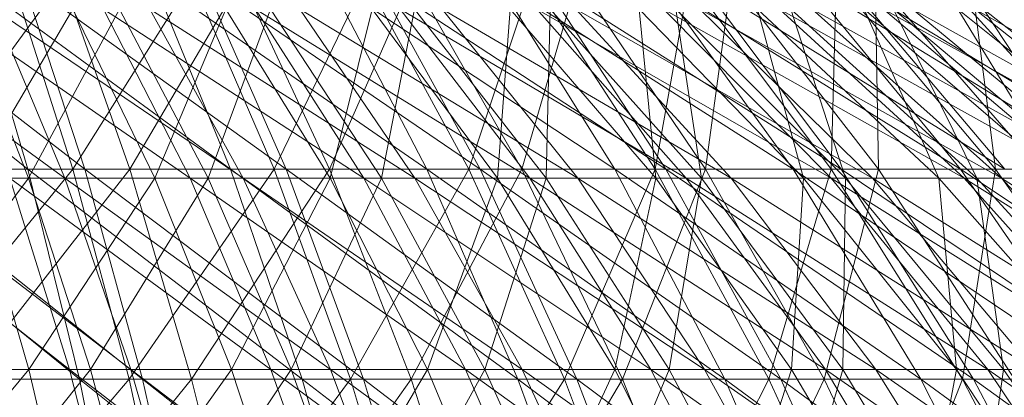
# Model space of a CAD drawing. Units: inches. Extents: x 7685 to 14405, y -1673 to 3079.
# Drawn here: x 11197 to 11213, y 2434 to 2439 of the extents above; entities that cross this region are included whole.
import ezdxf

# ---------------------------------------------------------------- set-up
doc = ezdxf.new("R2010")
doc.units = ezdxf.units.IN
doc.header["$MEASUREMENT"] = 0

msp = doc.modelspace()

# ---------------------------------------------------------------- linework, layer by layer
at = {"lineweight": 9}
for p, q in [((11193.832, 2440.039), (11197.582, 2437.086)), ((11194.643, 2440.039), (11198.473, 2437.086)), ((11198.13, 2440.039), (11195.978, 2437.086)), ((11196.712, 2440.039), (11200.737, 2437.086)), ((11196.712, 2440.039), (11197.582, 2437.086)), ((11197.339, 2440.039), (11198.285, 2437.086)), ((11197.508, 2440.039), (11201.602, 2437.086)), ((11197.508, 2440.039), (11198.473, 2437.086)), ((11198.13, 2440.039), (11199.171, 2437.086)), ((11200.139, 2440.039), (11198.285, 2437.086)), ((11200.905, 2440.039), (11199.171, 2437.086)), ((11199.529, 2440.039), (11203.791, 2437.086)), ((11199.529, 2440.039), (11200.737, 2437.086)), ((11200.139, 2440.039), (11201.419, 2437.086)), ((11200.303, 2440.039), (11204.625, 2437.086)), ((11200.303, 2440.039), (11201.602, 2437.086)), ((11200.905, 2440.039), (11202.278, 2437.086)), ((11202.844, 2440.039), (11201.419, 2437.086)), ((11202.257, 2440.039), (11206.719, 2437.086)), ((11202.257, 2440.039), (11203.791, 2437.086)), ((11203.58, 2440.039), (11202.278, 2437.086)), ((11202.844, 2440.039), (11204.448, 2437.086)), ((11203.001, 2440.039), (11207.513, 2437.086)), ((11203.001, 2440.039), (11204.625, 2437.086)), ((11203.58, 2440.039), (11205.272, 2437.086)), ((11205.431, 2440.039), (11204.448, 2437.086)), ((11204.872, 2440.039), (11209.496, 2437.086)), ((11204.872, 2440.039), (11206.719, 2437.086)), ((11206.131, 2440.039), (11205.272, 2437.086)), ((11205.431, 2440.039), (11207.345, 2437.086)), ((11205.58, 2440.039), (11210.242, 2437.086)), ((11205.58, 2440.039), (11207.513, 2437.086)), ((11206.131, 2440.039), (11208.128, 2437.086)), ((11207.878, 2440.039), (11207.345, 2437.086)), ((11207.353, 2440.039), (11212.097, 2437.086)), ((11207.353, 2440.039), (11209.496, 2437.086)), ((11207.878, 2440.039), (11210.085, 2437.086)), ((11208.019, 2440.039), (11212.79, 2437.086)), ((11208.019, 2440.039), (11210.242, 2437.086)), ((11208.534, 2440.039), (11208.128, 2437.086)), ((11208.534, 2440.039), (11210.82, 2437.086)), ((11209.674, 2440.039), (11214.499, 2437.086)), ((11209.674, 2440.039), (11212.097, 2437.086)), ((11210.163, 2440.039), (11210.085, 2437.086)), ((11210.163, 2440.039), (11212.643, 2437.086)), ((11210.294, 2440.039), (11215.132, 2437.086)), ((11210.294, 2440.039), (11212.79, 2437.086)), ((11210.77, 2440.039), (11210.82, 2437.086)), ((11210.77, 2440.039), (11213.324, 2437.086)), ((11211.82, 2440.039), (11214.499, 2437.086)), ((11212.266, 2440.039), (11212.643, 2437.086)), ((11198.16, 2436.941), (11194.561, 2439.577)), ((11200.111, 2436.941), (11196.312, 2439.577)), ((11197.597, 2436.941), (11196.567, 2439.577)), ((11196.739, 2436.941), (11198.282, 2439.577)), ((11198.16, 2436.941), (11197.058, 2439.577)), ((11200.937, 2436.941), (11197.058, 2439.577)), ((11197.597, 2436.941), (11199.009, 2439.577)), ((11199.56, 2436.941), (11198.282, 2439.577)), ((11200.111, 2436.941), (11198.762, 2439.577)), ((11202.815, 2436.941), (11198.762, 2439.577)), ((11200.392, 2436.941), (11199.009, 2439.577)), ((11200.937, 2436.941), (11199.484, 2439.577)), ((11203.607, 2436.941), (11199.484, 2439.577)), ((11199.56, 2436.941), (11200.663, 2439.577)), ((11200.392, 2436.941), (11201.362, 2439.577)), ((11202.288, 2436.941), (11200.663, 2439.577)), ((11202.815, 2436.941), (11201.125, 2439.577)), ((11205.396, 2436.941), (11201.125, 2439.577)), ((11203.086, 2436.941), (11201.362, 2439.577)), ((11203.607, 2436.941), (11201.817, 2439.577)), ((11206.145, 2436.941), (11201.817, 2439.577)), ((11202.288, 2436.941), (11202.941, 2439.577)), ((11204.894, 2436.941), (11202.941, 2439.577)), ((11203.086, 2436.941), (11203.603, 2439.577)), ((11205.396, 2436.941), (11203.378, 2439.577)), ((11207.827, 2436.941), (11203.378, 2439.577)), ((11205.652, 2436.941), (11203.603, 2439.577)), ((11206.145, 2436.941), (11204.033, 2439.577)), ((11208.527, 2436.941), (11204.033, 2439.577)), ((11204.894, 2436.941), (11205.092, 2439.577)), ((11207.356, 2436.941), (11205.092, 2439.577)), ((11207.827, 2436.941), (11205.503, 2439.577)), ((11210.087, 2436.941), (11205.503, 2439.577)), ((11205.652, 2436.941), (11205.713, 2439.577)), ((11208.067, 2436.941), (11205.713, 2439.577)), ((11208.527, 2436.941), (11206.113, 2439.577)), ((11210.73, 2436.941), (11206.113, 2439.577)), ((11209.653, 2436.941), (11207.097, 2439.577)), ((11207.356, 2436.941), (11207.097, 2439.577)), ((11210.087, 2436.941), (11207.476, 2439.577)), ((11212.154, 2436.941), (11207.476, 2439.577)), ((11210.307, 2436.941), (11207.67, 2439.577)), ((11208.067, 2436.941), (11207.67, 2439.577)), ((11210.73, 2436.941), (11208.039, 2439.577)), ((11212.735, 2436.941), (11208.039, 2439.577)), ((11211.759, 2436.941), (11208.938, 2439.577)), ((11209.653, 2436.941), (11208.938, 2439.577)), ((11212.154, 2436.941), (11209.281, 2439.577)), ((11214.008, 2436.941), (11209.281, 2439.577)), ((11212.354, 2436.941), (11209.456, 2439.577)), ((11210.307, 2436.941), (11209.456, 2439.577)), ((11212.735, 2436.941), (11209.791, 2439.577)), ((11214.523, 2436.941), (11209.791, 2439.577)), ((11213.658, 2436.941), (11210.596, 2439.577)), ((11211.759, 2436.941), (11210.596, 2439.577)), ((11214.008, 2436.941), (11210.902, 2439.577)), ((11215.634, 2436.941), (11210.902, 2439.577)), ((11214.186, 2436.941), (11211.057, 2439.577)), ((11212.354, 2436.941), (11211.057, 2439.577)), ((11214.523, 2436.941), (11211.352, 2439.577)), ((11216.077, 2436.941), (11211.352, 2439.577)), ((11215.33, 2436.941), (11212.057, 2439.577)), ((11213.658, 2436.941), (11212.057, 2439.577)), ((11215.634, 2436.941), (11212.323, 2439.577)), ((11217.016, 2436.941), (11212.323, 2439.577)), ((11215.787, 2436.941), (11212.456, 2439.577)), ((11214.186, 2436.941), (11212.456, 2439.577)), ((11197.582, 2437.086), (11194.356, 2437.086)), ((11194.356, 2437.086), (11198.387, 2433.811)), ((11195.072, 2437.086), (11198.285, 2437.086)), ((11198.473, 2437.086), (11195.265, 2437.086)), ((11195.265, 2437.086), (11199.368, 2433.811)), ((11198.285, 2437.086), (11195.63, 2433.811)), ((11195.978, 2437.086), (11199.171, 2437.086)), ((11199.171, 2437.086), (11196.624, 2433.811)), ((11200.737, 2437.086), (11197.582, 2437.086)), ((11197.582, 2437.086), (11201.854, 2433.811)), ((11197.582, 2437.086), (11198.387, 2433.811)), ((11198.285, 2437.086), (11201.419, 2437.086)), ((11198.285, 2437.086), (11199.159, 2433.811)), ((11201.602, 2437.086), (11198.473, 2437.086)), ((11198.473, 2437.086), (11202.806, 2433.811)), ((11198.473, 2437.086), (11199.368, 2433.811)), ((11201.419, 2437.086), (11199.159, 2433.811)), ((11199.171, 2437.086), (11202.278, 2437.086)), ((11199.171, 2437.086), (11200.133, 2433.811)), ((11202.278, 2437.086), (11200.133, 2433.811)), ((11203.791, 2437.086), (11200.737, 2437.086)), ((11200.737, 2437.086), (11205.211, 2433.811)), ((11200.737, 2437.086), (11201.854, 2433.811)), ((11201.419, 2437.086), (11204.448, 2437.086)), ((11201.419, 2437.086), (11202.604, 2433.811)), ((11204.625, 2437.086), (11201.602, 2437.086)), ((11201.602, 2437.086), (11206.126, 2433.811)), ((11201.602, 2437.086), (11202.806, 2433.811)), ((11202.278, 2437.086), (11205.272, 2437.086)), ((11202.278, 2437.086), (11203.548, 2433.811)), ((11204.448, 2437.086), (11202.604, 2433.811)), ((11205.272, 2437.086), (11203.548, 2433.811)), ((11206.719, 2437.086), (11203.791, 2437.086)), ((11203.791, 2437.086), (11208.43, 2433.811)), ((11203.791, 2437.086), (11205.211, 2433.811)), ((11204.448, 2437.086), (11207.345, 2437.086)), ((11204.448, 2437.086), (11205.933, 2433.811)), ((11207.513, 2437.086), (11204.625, 2437.086)), ((11204.625, 2437.086), (11209.301, 2433.811)), ((11204.625, 2437.086), (11206.126, 2433.811)), ((11205.272, 2437.086), (11208.128, 2437.086)), ((11205.272, 2437.086), (11206.84, 2433.811)), ((11207.345, 2437.086), (11205.933, 2433.811)), ((11209.496, 2437.086), (11206.719, 2437.086)), ((11206.719, 2437.086), (11211.481, 2433.811)), ((11206.719, 2437.086), (11208.43, 2433.811)), ((11208.128, 2437.086), (11206.84, 2433.811)), ((11207.345, 2437.086), (11210.085, 2437.086)), ((11207.345, 2437.086), (11209.117, 2433.811)), ((11210.242, 2437.086), (11207.513, 2437.086)), ((11207.513, 2437.086), (11212.302, 2433.811)), ((11207.513, 2437.086), (11209.301, 2433.811)), ((11208.128, 2437.086), (11210.82, 2437.086)), ((11208.128, 2437.086), (11209.978, 2433.811)), ((11210.085, 2437.086), (11209.117, 2433.811)), ((11212.097, 2437.086), (11209.496, 2437.086)), ((11209.496, 2437.086), (11214.34, 2433.811)), ((11209.496, 2437.086), (11211.481, 2433.811)), ((11210.82, 2437.086), (11209.978, 2433.811)), ((11210.085, 2437.086), (11212.643, 2437.086)), ((11210.085, 2437.086), (11212.129, 2433.811)), ((11212.79, 2437.086), (11210.242, 2437.086)), ((11210.242, 2437.086), (11215.101, 2433.811)), ((11210.242, 2437.086), (11212.302, 2433.811)), ((11210.82, 2437.086), (11213.324, 2437.086)), ((11210.82, 2437.086), (11212.936, 2433.811)), ((11214.499, 2437.086), (11212.097, 2437.086)), ((11212.097, 2437.086), (11216.978, 2433.811)), ((11212.097, 2437.086), (11214.34, 2433.811)), ((11212.643, 2437.086), (11212.129, 2433.811)), ((11212.643, 2437.086), (11214.998, 2437.086)), ((11212.643, 2437.086), (11214.941, 2433.811)), ((11198.233, 2433.96), (11194.428, 2436.941)), ((11197.597, 2436.941), (11194.726, 2436.941)), ((11199.188, 2433.96), (11195.302, 2436.941)), ((11195.302, 2436.941), (11198.16, 2436.941)), ((11195.348, 2433.96), (11197.597, 2436.941)), ((11197.599, 2433.96), (11196.739, 2436.941)), ((11199.56, 2436.941), (11196.739, 2436.941)), ((11198.233, 2433.96), (11197.306, 2436.941)), ((11201.368, 2433.96), (11197.306, 2436.941)), ((11197.306, 2436.941), (11200.111, 2436.941)), ((11198.559, 2433.96), (11197.597, 2436.941)), ((11200.392, 2436.941), (11197.597, 2436.941)), ((11197.599, 2433.96), (11199.56, 2436.941)), ((11199.188, 2433.96), (11198.16, 2436.941)), ((11202.293, 2433.96), (11198.16, 2436.941)), ((11198.16, 2436.941), (11200.937, 2436.941)), ((11198.559, 2433.96), (11200.392, 2436.941)), ((11200.753, 2433.96), (11199.56, 2436.941)), ((11202.288, 2436.941), (11199.56, 2436.941)), ((11201.368, 2433.96), (11200.111, 2436.941)), ((11204.393, 2433.96), (11200.111, 2436.941)), ((11200.111, 2436.941), (11202.815, 2436.941)), ((11201.684, 2433.96), (11200.392, 2436.941)), ((11203.086, 2436.941), (11200.392, 2436.941)), ((11200.753, 2433.96), (11202.288, 2436.941)), ((11202.293, 2433.96), (11200.937, 2436.941)), ((11205.278, 2433.96), (11200.937, 2436.941)), ((11200.937, 2436.941), (11203.607, 2436.941)), ((11201.684, 2433.96), (11203.086, 2436.941)), ((11203.803, 2433.96), (11202.288, 2436.941)), ((11204.894, 2436.941), (11202.288, 2436.941)), ((11204.393, 2433.96), (11202.815, 2436.941)), ((11207.277, 2433.96), (11202.815, 2436.941)), ((11202.815, 2436.941), (11205.396, 2436.941)), ((11204.696, 2433.96), (11203.086, 2436.941)), ((11205.652, 2436.941), (11203.086, 2436.941)), ((11205.278, 2433.96), (11203.607, 2436.941)), ((11208.115, 2433.96), (11203.607, 2436.941)), ((11203.607, 2436.941), (11206.145, 2436.941)), ((11203.803, 2433.96), (11204.894, 2436.941)), ((11204.696, 2433.96), (11205.652, 2436.941)), ((11206.717, 2433.96), (11204.894, 2436.941)), ((11207.356, 2436.941), (11204.894, 2436.941)), ((11207.277, 2433.96), (11205.396, 2436.941)), ((11209.996, 2433.96), (11205.396, 2436.941)), ((11205.396, 2436.941), (11207.827, 2436.941)), ((11207.565, 2433.96), (11205.652, 2436.941)), ((11208.067, 2436.941), (11205.652, 2436.941)), ((11208.115, 2433.96), (11206.145, 2436.941)), ((11210.778, 2433.96), (11206.145, 2436.941)), ((11206.145, 2436.941), (11208.527, 2436.941)), ((11206.717, 2433.96), (11207.356, 2436.941)), ((11209.47, 2433.96), (11207.356, 2436.941)), ((11209.653, 2436.941), (11207.356, 2436.941)), ((11207.565, 2433.96), (11208.067, 2436.941)), ((11209.996, 2433.96), (11207.827, 2436.941)), ((11212.521, 2433.96), (11207.827, 2436.941)), ((11207.827, 2436.941), (11210.087, 2436.941)), ((11210.265, 2433.96), (11208.067, 2436.941)), ((11210.307, 2436.941), (11208.067, 2436.941)), ((11210.778, 2433.96), (11208.527, 2436.941)), ((11213.242, 2433.96), (11208.527, 2436.941)), ((11208.527, 2436.941), (11210.73, 2436.941)), ((11209.47, 2433.96), (11209.653, 2436.941)), ((11212.036, 2433.96), (11209.653, 2436.941)), ((11211.759, 2436.941), (11209.653, 2436.941)), ((11212.521, 2433.96), (11210.087, 2436.941)), ((11214.833, 2433.96), (11210.087, 2436.941)), ((11210.087, 2436.941), (11212.154, 2436.941)), ((11210.265, 2433.96), (11210.307, 2436.941)), ((11212.769, 2433.96), (11210.307, 2436.941)), ((11212.354, 2436.941), (11210.307, 2436.941)), ((11213.242, 2433.96), (11210.73, 2436.941)), ((11215.483, 2433.96), (11210.73, 2436.941)), ((11210.73, 2436.941), (11212.735, 2436.941)), ((11214.392, 2433.96), (11211.759, 2436.941)), ((11212.036, 2433.96), (11211.759, 2436.941)), ((11213.658, 2436.941), (11211.759, 2436.941)), ((11214.833, 2433.96), (11212.154, 2436.941)), ((11216.906, 2433.96), (11212.154, 2436.941)), ((11212.154, 2436.941), (11214.008, 2436.941)), ((11215.056, 2433.96), (11212.354, 2436.941)), ((11212.769, 2433.96), (11212.354, 2436.941)), ((11214.186, 2436.941), (11212.354, 2436.941)), ((11215.483, 2433.96), (11212.735, 2436.941)), ((11217.481, 2433.96), (11212.735, 2436.941)), ((11212.735, 2436.941), (11214.523, 2436.941)), ((11197.599, 2433.96), (11194.369, 2433.96)), ((11194.848, 2430.661), (11197.599, 2433.96)), ((11195.016, 2433.96), (11198.233, 2433.96)), ((11198.559, 2433.96), (11195.348, 2433.96)), ((11195.921, 2430.661), (11198.559, 2433.96)), ((11195.992, 2433.96), (11199.188, 2433.96)), ((11198.39, 2430.661), (11197.599, 2433.96)), ((11200.753, 2433.96), (11197.599, 2433.96)), ((11199.086, 2430.661), (11198.233, 2433.96)), ((11202.526, 2430.661), (11198.233, 2433.96)), ((11198.233, 2433.96), (11201.368, 2433.96)), ((11198.39, 2430.661), (11200.753, 2433.96)), ((11199.443, 2430.661), (11198.559, 2433.96)), ((11201.684, 2433.96), (11198.559, 2433.96)), ((11200.133, 2430.661), (11199.188, 2433.96)), ((11203.539, 2430.661), (11199.188, 2433.96)), ((11199.188, 2433.96), (11202.293, 2433.96)), ((11199.443, 2430.661), (11201.684, 2433.96)), ((11201.851, 2430.661), (11200.753, 2433.96)), ((11203.803, 2433.96), (11200.753, 2433.96)), ((11202.526, 2430.661), (11201.368, 2433.96)), ((11205.843, 2430.661), (11201.368, 2433.96)), ((11201.368, 2433.96), (11204.393, 2433.96)), ((11202.871, 2430.661), (11201.684, 2433.96)), ((11204.696, 2433.96), (11201.684, 2433.96)), ((11201.851, 2430.661), (11203.803, 2433.96)), ((11203.539, 2430.661), (11202.293, 2433.96)), ((11206.814, 2430.661), (11202.293, 2433.96)), ((11202.293, 2433.96), (11205.278, 2433.96)), ((11202.871, 2430.661), (11204.696, 2433.96)), ((11205.195, 2430.661), (11203.803, 2433.96)), ((11206.717, 2433.96), (11203.803, 2433.96)), ((11205.843, 2430.661), (11204.393, 2433.96)), ((11209.007, 2430.661), (11204.393, 2433.96)), ((11204.393, 2433.96), (11207.277, 2433.96)), ((11206.175, 2430.661), (11204.696, 2433.96)), ((11207.565, 2433.96), (11204.696, 2433.96)), ((11205.195, 2430.661), (11206.717, 2433.96)), ((11206.814, 2430.661), (11205.278, 2433.96)), ((11209.926, 2430.661), (11205.278, 2433.96)), ((11205.278, 2433.96), (11208.115, 2433.96)), ((11206.175, 2430.661), (11207.565, 2433.96)), ((11208.392, 2430.661), (11206.717, 2433.96)), ((11209.47, 2433.96), (11206.717, 2433.96)), ((11209.007, 2430.661), (11207.277, 2433.96)), ((11211.988, 2430.661), (11207.277, 2433.96)), ((11207.277, 2433.96), (11209.996, 2433.96)), ((11209.322, 2430.661), (11207.565, 2433.96)), ((11210.265, 2433.96), (11207.565, 2433.96)), ((11209.926, 2430.661), (11208.115, 2433.96)), ((11212.847, 2430.661), (11208.115, 2433.96)), ((11208.115, 2433.96), (11210.778, 2433.96)), ((11208.392, 2430.661), (11209.47, 2433.96)), ((11209.322, 2430.661), (11210.265, 2433.96)), ((11211.412, 2430.661), (11209.47, 2433.96)), ((11212.036, 2433.96), (11209.47, 2433.96)), ((11211.988, 2430.661), (11209.996, 2433.96)), ((11214.76, 2430.661), (11209.996, 2433.96)), ((11209.996, 2433.96), (11212.521, 2433.96)), ((11212.283, 2430.661), (11210.265, 2433.96)), ((11212.769, 2433.96), (11210.265, 2433.96)), ((11212.847, 2430.661), (11210.778, 2433.96)), ((11215.55, 2430.661), (11210.778, 2433.96)), ((11210.778, 2433.96), (11213.242, 2433.96)), ((11211.412, 2430.661), (11212.036, 2433.96)), ((11214.227, 2430.661), (11212.036, 2433.96)), ((11214.392, 2433.96), (11212.036, 2433.96)), ((11212.283, 2430.661), (11212.769, 2433.96)), ((11214.76, 2430.661), (11212.521, 2433.96)), ((11217.295, 2430.661), (11212.521, 2433.96)), ((11212.521, 2433.96), (11214.833, 2433.96)), ((11215.032, 2430.661), (11212.769, 2433.96)), ((11215.056, 2433.96), (11212.769, 2433.96)), ((11198.387, 2433.811), (11194.843, 2433.811)), ((11195.63, 2433.811), (11199.159, 2433.811)), ((11199.368, 2433.811), (11195.841, 2433.811)), ((11199.159, 2433.811), (11196.137, 2430.241)), ((11196.624, 2433.811), (11200.133, 2433.811)), ((11200.133, 2433.811), (11197.213, 2430.241)), ((11201.854, 2433.811), (11198.387, 2433.811)), ((11198.387, 2433.811), (11202.873, 2430.241)), ((11198.387, 2433.811), (11199.123, 2430.241)), ((11199.159, 2433.811), (11202.604, 2433.811)), ((11199.159, 2433.811), (11199.958, 2430.241)), ((11202.806, 2433.811), (11199.368, 2433.811)), ((11199.368, 2433.811), (11203.903, 2430.241)), ((11199.368, 2433.811), (11200.182, 2430.241)), ((11202.604, 2433.811), (11199.958, 2430.241)), ((11200.133, 2433.811), (11203.548, 2433.811)), ((11200.133, 2433.811), (11201.011, 2430.241)), ((11203.548, 2433.811), (11201.011, 2430.241)), ((11205.211, 2433.811), (11201.854, 2433.811)), ((11201.854, 2433.811), (11206.506, 2430.241)), ((11201.854, 2433.811), (11202.873, 2430.241)), ((11202.604, 2433.811), (11205.933, 2433.811)), ((11202.604, 2433.811), (11203.685, 2430.241)), ((11206.126, 2433.811), (11202.806, 2433.811)), ((11202.806, 2433.811), (11207.497, 2430.241)), ((11202.806, 2433.811), (11203.903, 2430.241)), ((11203.548, 2433.811), (11206.84, 2433.811)), ((11203.548, 2433.811), (11204.706, 2430.241)), ((11205.933, 2433.811), (11203.685, 2430.241)), ((11206.84, 2433.811), (11204.706, 2430.241)), ((11208.43, 2433.811), (11205.211, 2433.811)), ((11205.211, 2433.811), (11209.99, 2430.241)), ((11205.211, 2433.811), (11206.506, 2430.241)), ((11205.933, 2433.811), (11209.117, 2433.811)), ((11205.933, 2433.811), (11207.287, 2430.241)), ((11209.301, 2433.811), (11206.126, 2433.811)), ((11206.126, 2433.811), (11210.932, 2430.241)), ((11206.126, 2433.811), (11207.497, 2430.241)), ((11206.84, 2433.811), (11209.978, 2433.811)), ((11206.84, 2433.811), (11208.269, 2430.241)), ((11209.117, 2433.811), (11207.287, 2430.241)), ((11209.978, 2433.811), (11208.269, 2430.241)), ((11211.481, 2433.811), (11208.43, 2433.811)), ((11208.43, 2433.811), (11213.291, 2430.241)), ((11208.43, 2433.811), (11209.99, 2430.241)), ((11209.117, 2433.811), (11212.129, 2433.811)), ((11209.117, 2433.811), (11210.733, 2430.241)), ((11212.302, 2433.811), (11209.301, 2433.811)), ((11209.301, 2433.811), (11214.179, 2430.241)), ((11209.301, 2433.811), (11210.932, 2430.241)), ((11209.978, 2433.811), (11212.936, 2433.811)), ((11209.978, 2433.811), (11211.664, 2430.241)), ((11212.129, 2433.811), (11210.733, 2430.241)), ((11214.34, 2433.811), (11211.481, 2433.811)), ((11211.481, 2433.811), (11216.385, 2430.241)), ((11211.481, 2433.811), (11213.291, 2430.241)), ((11212.129, 2433.811), (11214.941, 2433.811)), ((11212.129, 2433.811), (11213.992, 2430.241)), ((11215.101, 2433.811), (11212.302, 2433.811)), ((11212.302, 2433.811), (11217.208, 2430.241)), ((11212.302, 2433.811), (11214.179, 2430.241))]:
    msp.add_line(p, q, dxfattribs=at)

doc.saveas('drawing.dxf')
